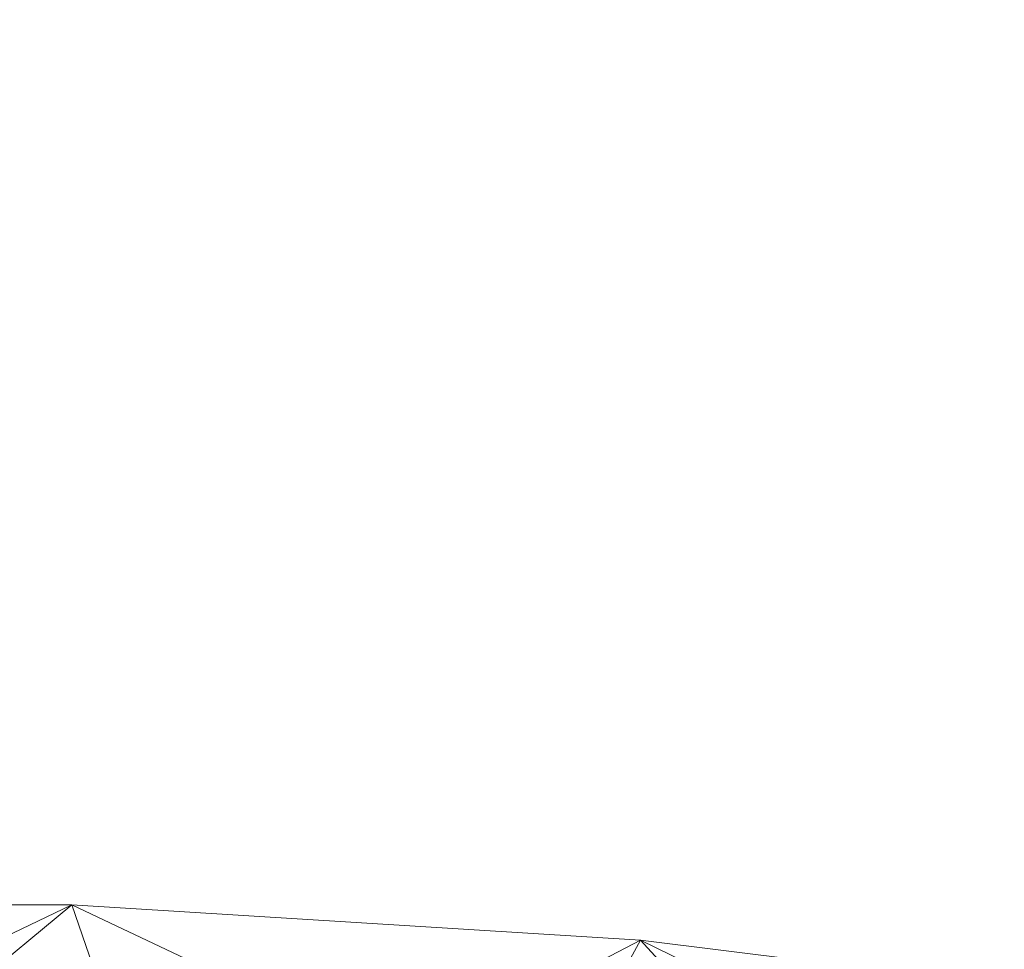
# Model space of a CAD drawing. Units: inches. Extents: x 0 to 204, y 0 to 264.
# Drawn here: x 97 to 100, y 163 to 165 of the extents above; entities that cross this region are included whole.
import ezdxf

# ---------------------------------------------------------------- set-up
doc = ezdxf.new("R2010")
doc.units = ezdxf.units.IN
doc.header["$MEASUREMENT"] = 0
doc.layers.get('0').update_dxf_attribs({"color": 10})

# ---------------------------------------------------------------- blocks, each defined once
blk = doc.blocks.new('673-3D')
at = {"lineweight": 18}
mesh = blk.add_polyface(dxfattribs=at)
corners = [(8.596, 10.6009, 12.3708), (7.0084, 11.0576, 12.2331), (5.4817, 11.4455, 12.116), (3.932, 11.7379, 12.0278), (2.3658, 11.9335, 11.9688), (0.7897, 12.0315, 11.9392), (-0.7898, 12.0315, 11.9392), (-2.3659, 11.9335, 11.9688), (-3.9321, 11.7379, 12.0278), (-5.4818, 11.4455, 12.116), (-7.0084, 11.0576, 12.2331), (-8.596, 10.6009, 12.3708), (-8.4629, 10.1728, 12.5), (-8.3989, 10.1911, 12.4945), (-6.7718, 10.7136, 12.3368), (-5.1097, 11.1228, 12.2134), (-3.4212, 11.4166, 12.1247), (-1.715, 11.5935, 12.0714), (0.0001, 11.6525, 12.0536), (1.7151, 11.5935, 12.0714), (3.4213, 11.4166, 12.1248), (5.1098, 11.1228, 12.2134), (6.7719, 10.7136, 12.3368), (8.3989, 10.1911, 12.4945), (8.4629, 10.1728, 12.5)]
mesh.append_faces([[corners[k] for k in face] for face in [(1, 23, 0), (23, 1, 22), (4, 20, 3), (5, 19, 4), (20, 4, 19), (10, 14, 9), (7, 17, 6), (16, 8, 15), (9, 15, 8), (17, 7, 16)]], dxfattribs={"vtx0": -1, "vtx1": -1})
mesh.append_faces([[corners[k] for k in face] for face in [(22, 1, 2), (6, 17, 18), (16, 7, 8)]], dxfattribs={"vtx0": -1, "vtx2": -1})
mesh.append_faces([[corners[k] for k in face] for face in [(21, 22, 2), (2, 3, 21), (20, 21, 3), (18, 19, 5), (14, 15, 9), (13, 14, 10), (10, 11, 13), (5, 6, 18)]], dxfattribs={"vtx1": -1, "vtx2": -1})
mesh.append_faces([[corners[k] for k in face] for face in [(23, 24, 0), (11, 12, 13)]], dxfattribs={"vtx2": -1})
mesh = blk.add_polyface(dxfattribs=at)
corners = [(7.0084, 9.2509, 6.2132), (4.2436, 9.8808, 6.0242), (1.421, 10.1978, 5.929), (-1.421, 10.1978, 5.929), (-4.2436, 9.8808, 6.0242), (-7.0084, 9.2509, 6.2132), (-7.0084, 11.0576, 12.2331), (-5.4818, 11.4455, 12.116), (-3.9321, 11.7379, 12.0278), (-2.3659, 11.9335, 11.9688), (-0.7898, 12.0315, 11.9392), (0.7897, 12.0315, 11.9392), (2.3658, 11.9335, 11.9688), (3.932, 11.7379, 12.0278), (5.4817, 11.4455, 12.116), (7.0084, 11.0576, 12.2331)]
mesh.append_faces([[corners[k] for k in face] for face in [(14, 1, 13), (8, 4, 7)]], dxfattribs={"vtx0": -1, "vtx1": -1})
mesh.append_faces([[corners[k] for k in face] for face in [(14, 0, 1), (11, 2, 3), (3, 10, 11), (9, 3, 4), (7, 4, 5)]], dxfattribs={"vtx0": -1, "vtx2": -1})
mesh.append_faces([[corners[k] for k in face] for face in [(6, 7, 5)]], dxfattribs={"vtx1": -1})
mesh.append_faces([[corners[k] for k in face] for face in [(1, 2, 12), (11, 12, 2), (12, 13, 1), (9, 10, 3), (8, 9, 4)]], dxfattribs={"vtx1": -1, "vtx2": -1})
mesh.append_faces([[corners[k] for k in face] for face in [(14, 15, 0)]], dxfattribs={"vtx2": -1})

msp = doc.modelspace()

# ---------------------------------------------------------------- linework, layer by layer
at = {"lineweight": 18, "invisible_edges": 15}
for points in [[(100.52449, 165.6814, 23.15803), (99.71803, 165.42174, 21.1599), (100.91739, 165.26432, 21.48519)], [(97.75522, 165.4256, 19.94308), (98.91709, 165.2951, 19.69929), (98.53554, 165.61142, 21.43344)], [(98.91709, 165.2951, 19.69929), (99.71803, 165.42174, 21.1599), (98.53554, 165.61142, 21.43344)], [(97.65196, 165.45883, 33.47798), (98.93511, 165.54183, 34.72341), (99.31762, 165.31344, 33.32242)], [(100.24574, 165.39082, 34.78226), (99.31762, 165.31344, 33.32242), (98.93511, 165.54183, 34.72341)], [(96.3521, 165.35619, 32.39945), (97.65196, 165.45883, 33.47798), (98.12665, 165.27928, 32.00651)], [(99.31762, 165.31344, 33.32242), (98.12665, 165.27928, 32.00651), (97.65196, 165.45883, 33.47798)], [(96.49195, 165.41626, 19.69817), (97.31298, 165.21808, 18.15866), (97.75522, 165.4256, 19.94308)], [(98.44668, 165.12255, 17.90812), (97.75522, 165.4256, 19.94308), (97.31298, 165.21808, 18.15866)], [(98.91709, 165.2951, 19.69929), (97.75522, 165.4256, 19.94308), (98.44668, 165.12255, 17.90812)], [(99.71803, 165.42174, 21.1599), (98.91709, 165.2951, 19.69929), (99.82268, 165.17422, 19.71287)], [(100.91739, 165.26432, 21.48519), (99.71803, 165.42174, 21.1599), (99.82268, 165.17422, 19.71287)], [(100.87317, 165.12697, 33.65138), (99.31762, 165.31344, 33.32242), (100.24574, 165.39082, 34.78226)], [(96.3521, 165.35619, 32.39945), (98.12665, 165.27928, 32.00651), (97.36096, 165.21458, 30.687)], [(97.57291, 164.81329, 26.27114), (96.31663, 164.84028, 26.33202), (96.72505, 165.31268, 28.13391)], [(98.12665, 165.27928, 32.00651), (99.31762, 165.31344, 33.32242), (99.46205, 165.11802, 31.55024)], [(98.91709, 165.2951, 19.69929), (98.44668, 165.12255, 17.90812), (99.58508, 165.0223, 18.25292)], [(98.91709, 165.2951, 19.69929), (99.58508, 165.0223, 18.25292), (99.82268, 165.17422, 19.71287)], [(99.31762, 165.31344, 33.32242), (101.0003, 164.95001, 32.32777), (99.46205, 165.11802, 31.55024)], [(100.87317, 165.12697, 33.65138), (101.0003, 164.95001, 32.32777), (99.31762, 165.31344, 33.32242)], [(98.12665, 165.27928, 32.00651), (98.15896, 165.12408, 29.61203), (97.36096, 165.21458, 30.687)], [(98.15896, 165.12408, 29.61203), (98.12665, 165.27928, 32.00651), (99.46205, 165.11802, 31.55024)], [(100.91739, 165.26432, 21.48519), (99.82268, 165.17422, 19.71287), (101.03524, 164.84722, 19.04806)], [(97.71511, 165.03866, 16.33359), (97.31298, 165.21808, 18.15866), (96.49853, 165.08077, 16.56574)], [(98.15896, 165.12408, 29.61203), (97.17798, 165.14177, 28.74025), (97.36096, 165.21458, 30.687)], [(97.31298, 165.21808, 18.15866), (97.71511, 165.03866, 16.33359), (98.44668, 165.12255, 17.90812)], [(97.57291, 164.81329, 26.27114), (98.41539, 165.19627, 28.16878), (98.60394, 164.81821, 26.5528)], [(98.41539, 165.19627, 28.16878), (99.63579, 164.76912, 26.80178), (98.60394, 164.81821, 26.5528)], [(99.58508, 165.0223, 18.25292), (101.03524, 164.84722, 19.04806), (99.82268, 165.17422, 19.71287)], [(98.28473, 165.08298, 28.21916), (96.58256, 165.13892, 27.57287), (97.17798, 165.14177, 28.74025)], [(98.28029, 165.04985, 26.25), (96.58256, 165.13892, 27.57287), (98.28473, 165.08298, 28.21916)], [(97.17798, 165.14177, 28.74025), (98.15896, 165.12408, 29.61203), (98.28473, 165.08298, 28.21916)], [(96.32402, 164.79654, 34.62396), (97.5697, 164.79783, 34.69759), (96.72505, 165.11981, 36.23322)], [(99.12791, 164.90977, 16.36261), (98.44668, 165.12255, 17.90812), (97.71511, 165.03866, 16.33359)], [(98.15896, 165.12408, 29.61203), (99.40105, 164.98862, 29.05646), (98.28473, 165.08298, 28.21916)], [(100.18216, 164.93093, 30.28943), (99.40105, 164.98862, 29.05646), (98.15896, 165.12408, 29.61203)], [(100.18216, 164.93093, 30.28943), (98.15896, 165.12408, 29.61203), (99.46205, 165.11802, 31.55024)], [(99.12791, 164.90977, 16.36261), (99.58508, 165.0223, 18.25292), (98.44668, 165.12255, 17.90812)], [(101.0003, 164.95001, 32.32777), (100.18216, 164.93093, 30.28943), (99.46205, 165.11802, 31.55024)], [(96.49853, 165.08077, 16.56574), (96.70737, 164.97209, 14.49572), (97.71511, 165.03866, 16.33359)], [(99.94908, 164.8937, 27.7205), (98.28029, 165.04985, 26.25), (98.28473, 165.08298, 28.21916)], [(98.28473, 165.08298, 28.21916), (99.40105, 164.98862, 29.05646), (99.94908, 164.8937, 27.7205)], [(99.63579, 164.76912, 26.80178), (100.10574, 165.07985, 28.20364), (100.30454, 164.39226, 25.64278)], [(95.85018, 164.59903, 26.59673), (97.49091, 164.63763, 26.72535), (96.72505, 165.03607, 28.21675)], [(97.49091, 164.63763, 26.72535), (99.01999, 164.59834, 26.92479), (98.25614, 165.03607, 28.21675)], [(99.12791, 164.90977, 16.36261), (97.71511, 165.03866, 16.33359), (98.08149, 164.86592, 14.49625)], [(100.4584, 164.70817, 16.64662), (99.58508, 165.0223, 18.25292), (99.12791, 164.90977, 16.36261)], [(100.4584, 164.70817, 16.64662), (101.03524, 164.84722, 19.04806), (99.58508, 165.0223, 18.25292)], [(97.5697, 164.79783, 34.69759), (98.7866, 164.77364, 34.98197), (98.40921, 165.00373, 36.25817)], [(100.72349, 164.77986, 28.91413), (99.40105, 164.98862, 29.05646), (100.18216, 164.93093, 30.28943)], [(99.94908, 164.8937, 27.7205), (99.40105, 164.98862, 29.05646), (100.72349, 164.77986, 28.91413)], [(99.83553, 164.93287, 26.25), (99.94908, 164.8937, 27.7205), (101.1609, 164.67262, 27.62064)], [(100.09337, 164.88765, 36.28311), (98.7866, 164.77364, 34.98197), (99.77536, 164.63332, 34.82446)], [(100.4584, 164.70817, 16.64662), (99.12791, 164.90977, 16.36261), (99.45561, 164.75975, 14.49679)], [(100.70599, 164.34795, 34.04783), (100.09337, 164.88765, 36.28311), (99.77536, 164.63332, 34.82446)], [(100.72349, 164.77986, 28.91413), (101.1609, 164.67262, 27.62064), (99.94908, 164.8937, 27.7205)], [(100.54085, 164.208, 26.17727), (99.77687, 164.86506, 28.26796), (99.01999, 164.59834, 26.92479)], [(96.64487, 164.43732, 24.47508), (96.31663, 164.84028, 26.33202), (97.57291, 164.81329, 26.27114)], [(97.57291, 164.81329, 26.27114), (98.04235, 164.3525, 24.24629), (96.64487, 164.43732, 24.47508)], [(97.57291, 164.81329, 26.27114), (98.60394, 164.81821, 26.5528), (98.04235, 164.3525, 24.24629)], [(99.26384, 164.46775, 25.32857), (98.04235, 164.3525, 24.24629), (98.60394, 164.81821, 26.5528)], [(99.26384, 164.46775, 25.32857), (98.60394, 164.81821, 26.5528), (99.63579, 164.76912, 26.80178)], [(97.5697, 164.79783, 34.69759), (96.32148, 164.53067, 32.9928), (97.49827, 164.48828, 32.76447)], [(96.32402, 164.79654, 34.62396), (96.32148, 164.53067, 32.9928), (97.5697, 164.79783, 34.69759)], [(99.05487, 164.51536, 33.66043), (97.5697, 164.79783, 34.69759), (97.49827, 164.48828, 32.76447)], [(99.05487, 164.51536, 33.66043), (98.7866, 164.77364, 34.98197), (97.5697, 164.79783, 34.69759)], [(98.7866, 164.77364, 34.98197), (99.05487, 164.51536, 33.66043), (99.77536, 164.63332, 34.82446)], [(99.63579, 164.76912, 26.80178), (100.30454, 164.39226, 25.64278), (99.26384, 164.46775, 25.32857)], [(97.49091, 164.63763, 26.72535), (95.85018, 164.59903, 26.59673), (96.72505, 164.24602, 25.1468)], [(96.72505, 164.24602, 25.1468), (98.45088, 164.25654, 25.44104), (97.49091, 164.63763, 26.72535)], [(99.01999, 164.59834, 26.92479), (97.49091, 164.63763, 26.72535), (98.45088, 164.25654, 25.44104)], [(99.77536, 164.63332, 34.82446), (99.05487, 164.51536, 33.66043), (100.70599, 164.34795, 34.04783)], [(99.01999, 164.59834, 26.92479), (98.45088, 164.25654, 25.44104), (99.51886, 164.22213, 25.69742)], [(99.01999, 164.59834, 26.92479), (99.51886, 164.22213, 25.69742), (100.54085, 164.208, 26.17727)], [(96.32148, 164.53067, 32.9928), (96.71185, 164.28284, 30.94899), (97.49827, 164.48828, 32.76447)], [(97.49827, 164.48828, 32.76447), (99.12808, 164.30755, 32.29903), (99.05487, 164.51536, 33.66043)], [(100.70599, 164.34795, 34.04783), (99.05487, 164.51536, 33.66043), (100.03627, 164.12356, 31.79084)], [(100.03627, 164.12356, 31.79084), (99.05487, 164.51536, 33.66043), (99.12808, 164.30755, 32.29903)], [(97.73726, 164.22373, 30.58795), (97.49827, 164.48828, 32.76447), (96.71185, 164.28284, 30.94899)], [(98.7457, 164.1963, 31.03081), (99.12808, 164.30755, 32.29903), (97.49827, 164.48828, 32.76447)], [(97.49827, 164.48828, 32.76447), (97.73726, 164.22373, 30.58795), (98.7457, 164.1963, 31.03081)], [(99.55261, 164.11408, 23.75664), (98.04235, 164.3525, 24.24629), (99.26384, 164.46775, 25.32857)], [(99.55261, 164.11408, 23.75664), (99.26384, 164.46775, 25.32857), (100.30454, 164.39226, 25.64278)], [(96.64487, 164.43732, 24.47508), (98.04235, 164.3525, 24.24629), (97.26648, 164.20854, 23.27728)], [(100.71971, 164.00255, 24.1493), (99.55261, 164.11408, 23.75664), (100.30454, 164.39226, 25.64278)], [(98.04235, 164.3525, 24.24629), (98.17793, 164.01539, 22.35464), (97.26648, 164.20854, 23.27728)], [(98.04235, 164.3525, 24.24629), (99.55261, 164.11408, 23.75664), (98.17793, 164.01539, 22.35464)], [(101.62353, 163.87662, 32.21102), (100.70599, 164.34795, 34.04783), (100.03627, 164.12356, 31.79084)], [(99.12808, 164.30755, 32.29903), (98.7457, 164.1963, 31.03081), (100.03627, 164.12356, 31.79084)], [(96.51055, 163.98496, 34.19358), (96.72505, 164.28259, 36.07277), (97.63617, 164.07742, 34.94395)], [(96.71185, 164.28284, 30.94899), (97.07, 164.15217, 29.44702), (97.73726, 164.22373, 30.58795)], [(96.37642, 163.84352, 23.3078), (97.99941, 163.8027, 23.25714), (96.72505, 164.24602, 25.1468)], [(98.45088, 164.25654, 25.44104), (96.72505, 164.24602, 25.1468), (97.99941, 163.8027, 23.25714)], [(98.45088, 164.25654, 25.44104), (97.99941, 163.8027, 23.25714), (99.78143, 163.80175, 24.0237)], [(98.45088, 164.25654, 25.44104), (99.78143, 163.80175, 24.0237), (99.51886, 164.22213, 25.69742)], [(98.19966, 164.08829, 29.23008), (97.73726, 164.22373, 30.58795), (97.07, 164.15217, 29.44702)], [(98.17793, 164.01539, 22.35464), (97.15721, 163.97214, 21.74545), (97.26648, 164.20854, 23.27728)], [(97.73726, 164.22373, 30.58795), (98.19966, 164.08829, 29.23008), (98.7457, 164.1963, 31.03081)], [(99.78143, 163.80175, 24.0237), (100.54085, 164.208, 26.17727), (99.51886, 164.22213, 25.69742)], [(101.20123, 163.68656, 24.49963), (100.54085, 164.208, 26.17727), (99.78143, 163.80175, 24.0237)], [(98.19966, 164.08829, 29.23008), (99.54704, 163.96365, 29.4386), (98.7457, 164.1963, 31.03081)], [(98.7457, 164.1963, 31.03081), (99.54704, 163.96365, 29.4386), (100.03627, 164.12356, 31.79084)], [(97.07, 164.15217, 29.44702), (97.30113, 164.06495, 27.89437), (98.19966, 164.08829, 29.23008)], [(97.63617, 164.07742, 34.94395), (98.46428, 164.16076, 36.09895), (98.93511, 163.95798, 34.72341)], [(96.72505, 164.12356, 36.21266), (98.04478, 163.88259, 35.00593), (97.12589, 163.85539, 34.59629)], [(99.54704, 163.96365, 29.4386), (100.57751, 163.88825, 30.4824), (100.03627, 164.12356, 31.79084)], [(100.57751, 163.88825, 30.4824), (101.62353, 163.87662, 32.21102), (100.03627, 164.12356, 31.79084)], [(99.55261, 164.11408, 23.75664), (99.25812, 163.88381, 22.16401), (98.17793, 164.01539, 22.35464)], [(99.25812, 163.88381, 22.16401), (99.55261, 164.11408, 23.75664), (100.23231, 163.79718, 22.51196)], [(99.55261, 164.11408, 23.75664), (100.71971, 164.00255, 24.1493), (100.23231, 163.79718, 22.51196)], [(96.51055, 163.98496, 34.19358), (97.63617, 164.07742, 34.94395), (97.65196, 163.87498, 33.47798)], [(98.93444, 163.94709, 27.743), (98.19966, 164.08829, 29.23008), (97.30113, 164.06495, 27.89437)], [(97.65196, 163.87498, 33.47798), (97.63617, 164.07742, 34.94395), (98.93511, 163.95798, 34.72341)], [(99.54704, 163.96365, 29.4386), (98.19966, 164.08829, 29.23008), (98.93444, 163.94709, 27.743)], [(98.93444, 163.94709, 27.743), (97.30113, 164.06495, 27.89437), (98.1954, 163.9313, 26.25)], [(100.24574, 163.80697, 34.78226), (98.93511, 163.95798, 34.72341), (100.20351, 164.03892, 36.12513)], [(97.15721, 163.97214, 21.74545), (98.17793, 164.01539, 22.35464), (97.58331, 163.7425, 19.95237)], [(98.8087, 163.67028, 20.1125), (97.58331, 163.7425, 19.95237), (98.17793, 164.01539, 22.35464)], [(98.8087, 163.67028, 20.1125), (98.17793, 164.01539, 22.35464), (99.25812, 163.88381, 22.16401)], [(96.3521, 163.77234, 32.39945), (96.51055, 163.98496, 34.19358), (97.65196, 163.87498, 33.47798)], [(99.26467, 163.74991, 34.81214), (98.04478, 163.88259, 35.00593), (98.41577, 164.00516, 36.23811)], [(97.58331, 163.7425, 19.95237), (96.3082, 163.85077, 20.80611), (97.15721, 163.97214, 21.74545)], [(97.65196, 163.87498, 33.47798), (98.93511, 163.95798, 34.72341), (99.31762, 163.72959, 33.32242)], [(100.09325, 163.78754, 27.77074), (99.54704, 163.96365, 29.4386), (98.93444, 163.94709, 27.743)], [(100.24574, 163.80697, 34.78226), (99.31762, 163.72959, 33.32242), (98.93511, 163.95798, 34.72341)], [(100.57751, 163.88825, 30.4824), (99.54704, 163.96365, 29.4386), (100.85271, 163.71339, 29.0077)], [(99.54704, 163.96365, 29.4386), (100.09325, 163.78754, 27.77074), (100.85271, 163.71339, 29.0077)], [(97.51768, 163.68652, 34.70991), (96.72505, 163.95249, 36.24943), (95.95671, 163.69025, 34.72599)], [(97.51768, 163.68652, 34.70991), (99.02666, 163.63577, 34.99611), (98.26093, 163.95249, 36.24943)], [(99.66575, 163.82078, 26.25), (100.09325, 163.78754, 27.77074), (98.93444, 163.94709, 27.743)], [(96.3521, 163.77234, 32.39945), (97.65196, 163.87498, 33.47798), (98.12665, 163.69543, 32.00651)], [(98.04478, 163.88259, 35.00593), (98.18685, 163.68925, 33.69884), (97.12589, 163.85539, 34.59629)], [(99.31762, 163.72959, 33.32242), (98.12665, 163.69543, 32.00651), (97.65196, 163.87498, 33.47798)], [(98.04478, 163.88259, 35.00593), (99.26467, 163.74991, 34.81214), (98.18685, 163.68925, 33.69884)], [(99.25812, 163.88381, 22.16401), (99.76045, 163.56876, 20.2835), (98.8087, 163.67028, 20.1125)], [(100.23231, 163.79718, 22.51196), (99.76045, 163.56876, 20.2835), (99.25812, 163.88381, 22.16401)], [(100.1065, 163.88676, 36.26355), (100.72293, 163.42478, 34.02529), (99.26467, 163.74991, 34.81214)], [(96.3082, 163.85077, 20.80611), (97.58331, 163.7425, 19.95237), (96.44546, 163.68821, 19.19853)], [(97.12589, 163.85539, 34.59629), (98.18685, 163.68925, 33.69884), (97.12012, 163.64558, 32.96047)], [(97.99941, 163.8027, 23.25714), (96.37642, 163.84352, 23.3078), (96.72505, 163.51716, 21.45325)], [(97.99941, 163.8027, 23.25714), (96.72505, 163.51716, 21.45325), (98.59538, 163.3656, 20.93588)], [(97.99941, 163.8027, 23.25714), (98.59538, 163.3656, 20.93588), (99.47546, 163.50083, 22.29489)], [(97.99941, 163.8027, 23.25714), (99.47546, 163.50083, 22.29489), (99.78143, 163.80175, 24.0237)], [(100.87317, 163.54312, 33.65138), (99.31762, 163.72959, 33.32242), (100.24574, 163.80697, 34.78226)], [(99.47546, 163.50083, 22.29489), (100.71032, 163.46218, 23.01815), (99.78143, 163.80175, 24.0237)], [(100.58357, 163.52294, 21.05712), (99.76045, 163.56876, 20.2835), (100.23231, 163.79718, 22.51196)], [(100.71032, 163.46218, 23.01815), (101.20123, 163.68656, 24.49963), (99.78143, 163.80175, 24.0237)], [(96.3521, 163.77234, 32.39945), (98.12665, 163.69543, 32.00651), (97.36096, 163.63073, 30.687)], [(101.10972, 163.58285, 27.59472), (100.85271, 163.71339, 29.0077), (100.09325, 163.78754, 27.77074)], [(100.09325, 163.78754, 27.77074), (100.58306, 163.61129, 26.25), (101.10972, 163.58285, 27.59472)], [(98.11852, 163.56744, 18.22676), (96.44546, 163.68821, 19.19853), (97.58331, 163.7425, 19.95237)], [(98.8087, 163.67028, 20.1125), (98.11852, 163.56744, 18.22676), (97.58331, 163.7425, 19.95237)], [(99.33482, 163.51555, 33.12733), (98.18685, 163.68925, 33.69884), (99.26467, 163.74991, 34.81214)], [(99.02666, 163.63577, 34.99611), (100.28841, 163.46248, 34.94994), (99.78385, 163.7578, 36.29126)], [(100.72293, 163.42478, 34.02529), (99.33482, 163.51555, 33.12733), (99.26467, 163.74991, 34.81214)], [(98.12665, 163.69543, 32.00651), (99.31762, 163.72959, 33.32242), (99.46205, 163.53417, 31.55024)], [(99.31762, 163.72959, 33.32242), (101.0003, 163.36616, 32.32777), (99.46205, 163.53417, 31.55024)], [(100.87317, 163.54312, 33.65138), (101.0003, 163.36616, 32.32777), (99.31762, 163.72959, 33.32242)], [(97.51768, 163.68652, 34.70991), (95.95671, 163.69025, 34.72599), (96.72505, 163.45386, 33.19962)], [(96.84409, 163.54749, 16.88388), (96.44546, 163.68821, 19.19853), (98.11852, 163.56744, 18.22676)], [(98.79857, 163.39624, 33.46387), (97.51768, 163.68652, 34.70991), (96.72505, 163.45386, 33.19962)], [(98.2822, 163.46316, 31.60043), (97.12012, 163.64558, 32.96047), (98.18685, 163.68925, 33.69884)], [(98.12665, 163.69543, 32.00651), (98.15896, 163.54023, 29.61203), (97.36096, 163.63073, 30.687)], [(98.79857, 163.39624, 33.46387), (99.02666, 163.63577, 34.99611), (97.51768, 163.68652, 34.70991)], [(98.15896, 163.54023, 29.61203), (98.12665, 163.69543, 32.00651), (99.46205, 163.53417, 31.55024)], [(99.33482, 163.51555, 33.12733), (98.2822, 163.46316, 31.60043), (98.18685, 163.68925, 33.69884)], [(98.8087, 163.67028, 20.1125), (99.3937, 163.4305, 18.15378), (98.11852, 163.56744, 18.22676)], [(99.3937, 163.4305, 18.15378), (98.8087, 163.67028, 20.1125), (99.76045, 163.56876, 20.2835)], [(97.12012, 163.64558, 32.96047), (98.2822, 163.46316, 31.60043), (96.717, 163.46703, 30.9046)], [(98.15896, 163.54023, 29.61203), (97.17798, 163.55792, 28.74025), (97.36096, 163.63073, 30.687)], [(98.79857, 163.39624, 33.46387), (100.28841, 163.46248, 34.94994), (99.02666, 163.63577, 34.99611)], [(98.28473, 163.49913, 28.21916), (96.58256, 163.55507, 27.57287), (97.17798, 163.55792, 28.74025)], [(98.28029, 163.466, 26.25), (96.58256, 163.55507, 27.57287), (98.28473, 163.49913, 28.21916)], [(96.84409, 163.54749, 16.88388), (97.76867, 163.49531, 16.0621), (96.72505, 163.51787, 14.49238)], [(98.11852, 163.56744, 18.22676), (97.76867, 163.49531, 16.0621), (96.84409, 163.54749, 16.88388)], [(97.17798, 163.55792, 28.74025), (98.15896, 163.54023, 29.61203), (98.28473, 163.49913, 28.21916)], [(97.76867, 163.49531, 16.0621), (98.11852, 163.56744, 18.22676), (98.81282, 163.41639, 16.36289)], [(99.3937, 163.4305, 18.15378), (98.81282, 163.41639, 16.36289), (98.11852, 163.56744, 18.22676)], [(99.3937, 163.4305, 18.15378), (99.76045, 163.56876, 20.2835), (100.45496, 163.34711, 19.26769)], [(99.76045, 163.56876, 20.2835), (100.58357, 163.52294, 21.05712), (100.45496, 163.34711, 19.26769)], [(96.32402, 163.21269, 34.62396), (97.5697, 163.21398, 34.69759), (96.72505, 163.53596, 36.23322)], [(98.15896, 163.54023, 29.61203), (99.40105, 163.40477, 29.05646), (98.28473, 163.49913, 28.21916)], [(100.18216, 163.34708, 30.28943), (99.40105, 163.40477, 29.05646), (98.15896, 163.54023, 29.61203)], [(100.18216, 163.34708, 30.28943), (98.15896, 163.54023, 29.61203), (99.46205, 163.53417, 31.55024)], [(101.0003, 163.36616, 32.32777), (100.18216, 163.34708, 30.28943), (99.46205, 163.53417, 31.55024)], [(97.0445, 163.25967, 19.5999), (98.59538, 163.3656, 20.93588), (96.72505, 163.51716, 21.45325)], [(97.76867, 163.49531, 16.0621), (98.81282, 163.41639, 16.36289), (98.11436, 163.41213, 14.49291)], [(99.94908, 163.30985, 27.7205), (98.28029, 163.466, 26.25), (98.28473, 163.49913, 28.21916)], [(98.2822, 163.46316, 31.60043), (99.33482, 163.51555, 33.12733), (100.05294, 163.27987, 31.77058)], [(98.28473, 163.49913, 28.21916), (99.40105, 163.40477, 29.05646), (99.94908, 163.30985, 27.7205)], [(100.4965, 163.15385, 21.02088), (99.47546, 163.50083, 22.29489), (98.59538, 163.3656, 20.93588)], [(99.33482, 163.51555, 33.12733), (100.72293, 163.42478, 34.02529), (100.05294, 163.27987, 31.77058)], [(100.4965, 163.15385, 21.02088), (100.71032, 163.46218, 23.01815), (99.47546, 163.50083, 22.29489)], [(97.91263, 163.36329, 29.55314), (96.37446, 163.38855, 29.41362), (96.717, 163.46703, 30.9046)], [(98.2822, 163.46316, 31.60043), (97.91263, 163.36329, 29.55314), (96.717, 163.46703, 30.9046)], [(96.35004, 163.22451, 31.42861), (97.91476, 163.21828, 31.63935), (96.72505, 163.45386, 33.19962)], [(98.79857, 163.39624, 33.46387), (96.72505, 163.45386, 33.19962), (97.91476, 163.21828, 31.63935)], [(97.91263, 163.36329, 29.55314), (98.2822, 163.46316, 31.60043), (99.23371, 163.27819, 30.19332)], [(99.23371, 163.27819, 30.19332), (98.2822, 163.46316, 31.60043), (100.05294, 163.27987, 31.77058)], [(100.28841, 163.46248, 34.94994), (98.79857, 163.39624, 33.46387), (100.86164, 163.13481, 33.65522)], [(97.5697, 163.21398, 34.69759), (98.7866, 163.18979, 34.98197), (98.40921, 163.41988, 36.25817)], [(100.4585, 163.17247, 16.64085), (98.81282, 163.41639, 16.36289), (99.3937, 163.4305, 18.15378)], [(98.81282, 163.41639, 16.36289), (100.4585, 163.17247, 16.64085), (99.50368, 163.30639, 14.49344)], [(100.4585, 163.17247, 16.64085), (99.3937, 163.4305, 18.15378), (100.45496, 163.34711, 19.26769)], [(101.64091, 163.01869, 32.19077), (100.05294, 163.27987, 31.77058), (100.72293, 163.42478, 34.02529)], [(96.37446, 163.38855, 29.41362), (97.46373, 163.3496, 27.80131), (96.14427, 163.35479, 27.88207)], [(96.14427, 163.35479, 27.88207), (97.46373, 163.3496, 27.80131), (96.72505, 163.38741, 26.25)], [(96.37446, 163.38855, 29.41362), (97.91263, 163.36329, 29.55314), (97.46373, 163.3496, 27.80131)], [(98.79857, 163.39624, 33.46387), (97.91476, 163.21828, 31.63935), (99.67774, 163.00783, 31.28253)], [(100.86164, 163.13481, 33.65522), (98.79857, 163.39624, 33.46387), (99.67774, 163.00783, 31.28253)], [(100.72349, 163.19601, 28.91413), (99.40105, 163.40477, 29.05646), (100.18216, 163.34708, 30.28943)], [(99.94908, 163.30985, 27.7205), (99.40105, 163.40477, 29.05646), (100.72349, 163.19601, 28.91413)], [(97.0143, 162.20835, 24), (97.67356, 163.36603, 30), (97.91939, 162.11245, 23.5637)], [(98.59538, 163.3656, 20.93588), (97.0445, 163.25967, 19.5999), (98.11481, 163.08651, 18.32061)], [(99.0095, 163.23818, 28.12486), (97.46373, 163.3496, 27.80131), (97.91263, 163.36329, 29.55314)], [(97.91263, 163.36329, 29.55314), (99.23371, 163.27819, 30.19332), (99.0095, 163.23818, 28.12486)], [(99.53313, 163.00109, 18.74657), (98.59538, 163.3656, 20.93588), (98.11481, 163.08651, 18.32061)], [(99.53313, 163.00109, 18.74657), (100.4965, 163.15385, 21.02088), (98.59538, 163.3656, 20.93588)], [(98.19748, 163.27901, 26.25), (97.46373, 163.3496, 27.80131), (99.0095, 163.23818, 28.12486)], [(99.83553, 163.34902, 26.25), (99.94908, 163.30985, 27.7205), (101.1609, 163.08877, 27.62064)], [(98.87292, 162.12873, 23.75089), (97.91939, 162.11245, 23.5637), (98.62208, 163.32141, 30)], [(100.09337, 163.3038, 36.28311), (98.7866, 163.18979, 34.98197), (99.77536, 163.04948, 34.82446)], [(100.70599, 162.7641, 34.04783), (100.09337, 163.3038, 36.28311), (99.77536, 163.04948, 34.82446)], [(100.72349, 163.19601, 28.91413), (101.1609, 163.08877, 27.62064), (99.94908, 163.30985, 27.7205)], [(98.87292, 162.12873, 23.75089), (99.57059, 163.27679, 30), (99.73144, 161.99825, 23.21954)], [(99.23371, 163.27819, 30.19332), (100.14364, 163.07803, 27.72075), (99.0095, 163.23818, 28.12486)], [(100.46161, 163.10965, 30.38856), (99.23371, 163.27819, 30.19332), (100.05294, 163.27987, 31.77058)], [(100.14364, 163.07803, 27.72075), (99.23371, 163.27819, 30.19332), (100.8557, 162.97078, 28.9946)], [(99.23371, 163.27819, 30.19332), (100.46161, 163.10965, 30.38856), (100.8557, 162.97078, 28.9946)], [(101.64091, 163.01869, 32.19077), (100.46161, 163.10965, 30.38856), (100.05294, 163.27987, 31.77058)], [(98.11481, 163.08651, 18.32061), (97.0445, 163.25967, 19.5999), (96.72505, 163.07775, 17.73709)], [(97.98077, 163.06569, 30.11116), (96.35004, 163.22451, 31.42861), (96.72505, 163.06834, 29.64972)], [(97.91476, 163.21828, 31.63935), (96.35004, 163.22451, 31.42861), (97.98077, 163.06569, 30.11116)], [(99.66991, 163.17061, 26.25), (99.0095, 163.23818, 28.12486), (100.14364, 163.07803, 27.72075)], [(100.66962, 162.01357, 23.51614), (99.73144, 161.99825, 23.21954), (100.51911, 163.23217, 30)], [(97.5697, 163.21398, 34.69759), (96.32148, 162.94683, 32.9928), (97.49827, 162.90443, 32.76447)], [(96.32402, 163.21269, 34.62396), (96.32148, 162.94683, 32.9928), (97.5697, 163.21398, 34.69759)], [(99.05487, 162.93151, 33.66043), (97.5697, 163.21398, 34.69759), (97.49827, 162.90443, 32.76447)], [(99.05487, 162.93151, 33.66043), (98.7866, 163.18979, 34.98197), (97.5697, 163.21398, 34.69759)], [(97.98077, 163.06569, 30.11116), (99.67774, 163.00783, 31.28253), (97.91476, 163.21828, 31.63935)], [(98.7866, 163.18979, 34.98197), (99.05487, 162.93151, 33.66043), (99.77536, 163.04948, 34.82446)], [(99.53313, 163.00109, 18.74657), (100.68341, 162.90519, 19.38527), (100.4965, 163.15385, 21.02088)], [(99.67774, 163.00783, 31.28253), (101.05521, 162.87788, 32.16579), (100.86164, 163.13481, 33.65522)], [(98.11481, 163.08651, 18.32061), (96.72505, 163.07775, 17.73709), (97.42859, 162.9654, 16.11807)], [(98.11481, 163.08651, 18.32061), (97.42859, 162.9654, 16.11807), (98.81578, 162.90797, 16.631)], [(98.11481, 163.08651, 18.32061), (98.81578, 162.90797, 16.631), (99.53313, 163.00109, 18.74657)], [(95.48445, 162.65174, 29.26348), (100.42694, 162.38503, 29.20589), (96.72505, 163.06611, 28.64757)], [(96.72505, 163.06834, 29.64972), (95.9847, 162.95873, 27.75554), (97.46539, 162.96399, 27.91683)], [(96.72505, 163.07775, 17.73709), (96.1292, 162.9645, 16.03074), (97.42859, 162.9654, 16.11807)], [(97.46539, 162.96399, 27.91683), (97.98077, 163.06569, 30.11116), (96.72505, 163.06834, 29.64972)], [(97.35393, 163.06417, 28.61535), (97.45826, 163.06068, 28.61445), (97.35914, 163.02188, 28.60149)], [(97.45173, 163.0589, 28.62729), (97.45826, 163.06068, 28.61445), (97.35393, 163.06417, 28.61535)], [(97.36306, 163.0603, 28.63418), (97.45173, 163.0589, 28.62729), (97.35393, 163.06417, 28.61535)], [(97.45173, 163.0589, 28.62729), (97.36306, 163.0603, 28.63418), (97.4981, 163.01769, 28.64757)], [(97.45173, 163.0589, 28.62729), (97.5505, 163.05692, 28.61567), (97.45826, 163.06068, 28.61445)], [(97.45173, 163.0589, 28.62729), (97.4981, 163.01769, 28.64757), (97.57737, 163.05251, 28.63317)], [(97.45173, 163.0589, 28.62729), (97.57737, 163.05251, 28.63317), (97.5505, 163.05692, 28.61567)], [(97.5505, 163.05692, 28.61567), (97.54031, 163.02188, 28.60149), (97.45826, 163.06068, 28.61445)], [(97.98077, 163.06569, 30.11116), (97.46539, 162.96399, 27.91683), (98.81728, 162.91669, 28.93289)], [(97.5505, 163.05692, 28.61567), (97.57737, 163.05251, 28.63317), (97.63041, 163.05251, 28.62221)], [(97.5505, 163.05692, 28.61567), (97.63041, 163.05251, 28.62221), (97.6309, 163.02188, 28.60149)], [(99.67774, 163.00783, 31.28253), (97.98077, 163.06569, 30.11116), (99.88395, 162.838, 29.78114)], [(97.98077, 163.06569, 30.11116), (98.81728, 162.91669, 28.93289), (99.88395, 162.838, 29.78114)], [(97.57737, 163.05251, 28.63317), (97.65271, 163.008, 28.64757), (97.66693, 163.04825, 28.63391)], [(97.66693, 163.04825, 28.63391), (97.63041, 163.05251, 28.62221), (97.57737, 163.05251, 28.63317)], [(97.72195, 163.04776, 28.62419), (97.63041, 163.05251, 28.62221), (97.66693, 163.04825, 28.63391)], [(97.72195, 163.04776, 28.62419), (97.72148, 163.02188, 28.60149), (97.63041, 163.05251, 28.62221)], [(97.75397, 163.04309, 28.63685), (97.66693, 163.04825, 28.63391), (97.65271, 163.008, 28.64757)], [(97.72195, 163.04776, 28.62419), (97.66693, 163.04825, 28.63391), (97.75397, 163.04309, 28.63685)], [(97.72195, 163.04776, 28.62419), (97.8145, 163.04298, 28.62365), (97.72148, 163.02188, 28.60149)], [(97.75397, 163.04309, 28.63685), (97.8145, 163.04298, 28.62365), (97.72195, 163.04776, 28.62419)], [(97.80732, 162.99832, 28.64757), (97.85124, 163.03824, 28.63531), (97.75397, 163.04309, 28.63685)], [(97.8145, 163.04298, 28.62365), (97.75397, 163.04309, 28.63685), (97.85124, 163.03824, 28.63531)], [(97.8145, 163.04298, 28.62365), (97.85124, 163.03824, 28.63531), (97.90711, 163.03765, 28.62378)], [(97.90711, 163.03765, 28.62378), (97.90265, 163.02188, 28.60149), (97.8145, 163.04298, 28.62365)], [(97.90711, 163.03765, 28.62378), (97.85124, 163.03824, 28.63531), (97.95218, 163.0323, 28.63512)], [(97.95218, 163.0323, 28.63512), (97.85124, 163.03824, 28.63531), (97.96193, 162.98863, 28.64757)], [(97.90711, 163.03765, 28.62378), (98.00491, 163.03263, 28.61683), (97.90265, 163.02188, 28.60149)], [(97.90711, 163.03765, 28.62378), (97.95218, 163.0323, 28.63512), (98.00491, 163.03263, 28.61683)], [(98.00491, 163.03263, 28.61683), (97.95218, 163.0323, 28.63512), (98.0417, 163.02758, 28.63115)], [(97.96193, 162.98863, 28.64757), (98.0417, 163.02758, 28.63115), (97.95218, 163.0323, 28.63512)], [(98.12919, 163.02443, 28.61483), (98.00491, 163.03263, 28.61683), (98.0417, 163.02758, 28.63115)], [(98.12919, 163.02443, 28.61483), (98.08382, 163.02188, 28.60149), (98.00491, 163.03263, 28.61683)], [(99.77536, 163.04948, 34.82446), (99.05487, 162.93151, 33.66043), (100.70599, 162.7641, 34.04783)], [(98.19634, 163.01782, 28.62608), (98.12919, 163.02443, 28.61483), (98.0417, 163.02758, 28.63115)], [(98.0417, 163.02758, 28.63115), (98.11654, 162.97895, 28.64757), (98.19634, 163.01782, 28.62608)], [(98.19634, 163.01782, 28.62608), (98.2198, 163.01789, 28.61385), (98.12919, 163.02443, 28.61483)], [(98.12919, 163.02443, 28.61483), (98.2198, 163.01789, 28.61385), (98.17441, 163.02188, 28.60149)], [(98.2198, 163.01789, 28.61385), (98.19634, 163.01782, 28.62608), (98.31001, 163.01071, 28.61535)], [(98.19634, 163.01782, 28.62608), (98.27115, 162.96927, 28.64757), (98.35088, 163.00502, 28.6293)], [(98.35088, 163.00502, 28.6293), (98.31001, 163.01071, 28.61535), (98.19634, 163.01782, 28.62608)], [(98.2198, 163.01789, 28.61385), (98.31001, 163.01071, 28.61535), (98.26402, 163.00868, 28.60149)], [(98.31001, 163.01071, 28.61535), (98.35088, 163.00502, 28.6293), (98.42524, 163.00123, 28.61441)], [(98.35364, 162.99548, 28.60149), (98.31001, 163.01071, 28.61535), (98.42524, 163.00123, 28.61441)], [(98.35088, 163.00502, 28.6293), (98.42577, 162.95958, 28.64757), (98.50532, 162.99242, 28.62599)], [(98.50532, 162.99242, 28.62599), (98.42524, 163.00123, 28.61441), (98.35088, 163.00502, 28.6293)], [(101.05521, 162.87788, 32.16579), (99.67774, 163.00783, 31.28253), (100.93563, 162.72776, 30.65051)], [(99.67774, 163.00783, 31.28253), (99.88395, 162.838, 29.78114), (100.93563, 162.72776, 30.65051)], [(98.51825, 162.99308, 28.61374), (98.42524, 163.00123, 28.61441), (98.50532, 162.99242, 28.62599)], [(98.44326, 162.98227, 28.60149), (98.42524, 163.00123, 28.61441), (98.51825, 162.99308, 28.61374)], [(98.50532, 162.99242, 28.62599), (98.60083, 162.98487, 28.61828), (98.51825, 162.99308, 28.61374)], [(98.58038, 162.9499, 28.64757), (98.5955, 162.98232, 28.63353), (98.50532, 162.99242, 28.62599)], [(98.50532, 162.99242, 28.62599), (98.5955, 162.98232, 28.63353), (98.60083, 162.98487, 28.61828)], [(98.51825, 162.99308, 28.61374), (98.60083, 162.98487, 28.61828), (98.53288, 162.96907, 28.60149)], [(98.60083, 162.98487, 28.61828), (98.5955, 162.98232, 28.63353), (98.69051, 162.97459, 28.62723)], [(98.69051, 162.97459, 28.62723), (98.5955, 162.98232, 28.63353), (98.73499, 162.94021, 28.64757)], [(98.60083, 162.98487, 28.61828), (98.69051, 162.97459, 28.62723), (98.6898, 162.97671, 28.61416)], [(98.6898, 162.97671, 28.61416), (98.62249, 162.95586, 28.60149), (98.60083, 162.98487, 28.61828)], [(98.69051, 162.97459, 28.62723), (98.78896, 162.96637, 28.61612), (98.6898, 162.97671, 28.61416)], [(98.71211, 162.94266, 28.60149), (98.6898, 162.97671, 28.61416), (98.78896, 162.96637, 28.61612)], [(98.81386, 162.96046, 28.63334), (98.78896, 162.96637, 28.61612), (98.69051, 162.97459, 28.62723)], [(98.69051, 162.97459, 28.62723), (98.73499, 162.94021, 28.64757), (98.81386, 162.96046, 28.63334)], [(100.53839, 162.70327, 16.88894), (99.53313, 163.00109, 18.74657), (98.81578, 162.90797, 16.631)], [(100.53839, 162.70327, 16.88894), (100.68341, 162.90519, 19.38527), (99.53313, 163.00109, 18.74657)], [(96.72505, 162.89423, 26.25), (97.46539, 162.96399, 27.91683), (95.9847, 162.95873, 27.75554)], [(96.72505, 162.88482, 14.49556), (97.42859, 162.9654, 16.11807), (96.1292, 162.9645, 16.03074)], [(98.81578, 162.90797, 16.631), (97.42859, 162.9654, 16.11807), (98.13145, 162.88482, 14.49556)], [(98.91984, 162.84416, 27.46366), (97.46539, 162.96399, 27.91683), (98.20468, 162.89423, 26.25)], [(97.46539, 162.96399, 27.91683), (98.91984, 162.84416, 27.46366), (98.81728, 162.91669, 28.93289)], [(98.81386, 162.96046, 28.63334), (98.88357, 162.95531, 28.62249), (98.78896, 162.96637, 28.61612)], [(98.78896, 162.96637, 28.61612), (98.88357, 162.95531, 28.62249), (98.89135, 162.91625, 28.60149)], [(98.92002, 162.94846, 28.63504), (98.88357, 162.95531, 28.62249), (98.81386, 162.96046, 28.63334)], [(98.8896, 162.93053, 28.64757), (98.92002, 162.94846, 28.63504), (98.81386, 162.96046, 28.63334)], [(98.89135, 162.91625, 28.60149), (98.88357, 162.95531, 28.62249), (99.03179, 162.93974, 28.61339)], [(98.98676, 162.94325, 28.62517), (98.88357, 162.95531, 28.62249), (98.92002, 162.94846, 28.63504)], [(98.98676, 162.94325, 28.62517), (99.03179, 162.93974, 28.61339), (98.88357, 162.95531, 28.62249)], [(98.98676, 162.94325, 28.62517), (98.92002, 162.94846, 28.63504), (99.04421, 162.92084, 28.64757)], [(96.32148, 162.94683, 32.9928), (96.71185, 162.69899, 30.94899), (97.49827, 162.90443, 32.76447)], [(97.49827, 162.90443, 32.76447), (99.12808, 162.7237, 32.29903), (99.05487, 162.93151, 33.66043)], [(98.98676, 162.94325, 28.62517), (99.04421, 162.92084, 28.64757), (99.13058, 162.9252, 28.62988)], [(99.03179, 162.93974, 28.61339), (98.98676, 162.94325, 28.62517), (99.13058, 162.9252, 28.62988)], [(99.03179, 162.93974, 28.61339), (99.13058, 162.9252, 28.62988), (99.1445, 162.92613, 28.61425)], [(99.1445, 162.92613, 28.61425), (99.07058, 162.88984, 28.60149), (99.03179, 162.93974, 28.61339)], [(100.70599, 162.7641, 34.04783), (99.05487, 162.93151, 33.66043), (100.03627, 162.53971, 31.79084)], [(100.03627, 162.53971, 31.79084), (99.05487, 162.93151, 33.66043), (99.12808, 162.7237, 32.29903)], [(99.27571, 162.90775, 28.62611), (99.1445, 162.92613, 28.61425), (99.13058, 162.9252, 28.62988)], [(99.19882, 162.91116, 28.64757), (99.27571, 162.90775, 28.62611), (99.13058, 162.9252, 28.62988)], [(99.30172, 162.90626, 28.61332), (99.24981, 162.86344, 28.60149), (99.1445, 162.92613, 28.61425)], [(99.27571, 162.90775, 28.62611), (99.30172, 162.90626, 28.61332), (99.1445, 162.92613, 28.61425)], [(97.73726, 162.63988, 30.58795), (97.49827, 162.90443, 32.76447), (96.71185, 162.69899, 30.94899)], [(98.7457, 162.61245, 31.03081), (99.12808, 162.7237, 32.29903), (97.49827, 162.90443, 32.76447)], [(97.49827, 162.90443, 32.76447), (97.73726, 162.63988, 30.58795), (98.7457, 162.61245, 31.03081)], [(98.81578, 162.90797, 16.631), (99.52721, 162.71132, 14.49643), (100.53839, 162.70327, 16.88894)], [(99.91339, 162.74475, 28.36575), (99.88395, 162.838, 29.78114), (98.81728, 162.91669, 28.93289)], [(99.91339, 162.74475, 28.36575), (98.81728, 162.91669, 28.93289), (98.91984, 162.84416, 27.46366)], [(99.27571, 162.90775, 28.62611), (99.41713, 162.89026, 28.61791), (99.30172, 162.90626, 28.61332)], [(99.42935, 162.88529, 28.63418), (99.27571, 162.90775, 28.62611), (99.35101, 162.88226, 28.64757)], [(99.41713, 162.89026, 28.61791), (99.27571, 162.90775, 28.62611), (99.42935, 162.88529, 28.63418)], [(99.33943, 162.85023, 28.60149), (99.30172, 162.90626, 28.61332), (99.41713, 162.89026, 28.61791)], [(99.41713, 162.89026, 28.61791), (99.42935, 162.88529, 28.63418), (99.52804, 162.87388, 28.62342)], [(99.52804, 162.87388, 28.62342), (99.51867, 162.82382, 28.60149), (99.41713, 162.89026, 28.61791)], [(99.42935, 162.88529, 28.63418), (99.55047, 162.86765, 28.63623), (99.52804, 162.87388, 28.62342)], [(99.50321, 162.85336, 28.64757), (99.55047, 162.86765, 28.63623), (99.42935, 162.88529, 28.63418)], [(99.64647, 162.85786, 28.6147), (99.51867, 162.82382, 28.60149), (99.52804, 162.87388, 28.62342)], [(99.52804, 162.87388, 28.62342), (99.61554, 162.86057, 28.62663), (99.64647, 162.85786, 28.6147)], [(99.61554, 162.86057, 28.62663), (99.52804, 162.87388, 28.62342), (99.55047, 162.86765, 28.63623)], [(99.61554, 162.86057, 28.62663), (99.55047, 162.86765, 28.63623), (99.6554, 162.82446, 28.64757)], [(98.91984, 162.84416, 27.46366), (99.66763, 162.6727, 26.25), (99.91339, 162.74475, 28.36575)], [(99.61554, 162.86057, 28.62663), (99.6554, 162.82446, 28.64757), (99.70568, 162.84727, 28.62567)], [(99.70568, 162.84727, 28.62567), (99.64647, 162.85786, 28.6147), (99.61554, 162.86057, 28.62663)], [(99.70568, 162.84727, 28.62567), (99.74382, 162.84328, 28.61314), (99.64647, 162.85786, 28.6147)], [(99.74382, 162.84328, 28.61314), (99.6979, 162.79742, 28.60149), (99.64647, 162.85786, 28.6147)], [(99.80759, 162.79555, 28.64757), (99.851, 162.82246, 28.63473), (99.70568, 162.84727, 28.62567)], [(99.79666, 162.83344, 28.62457), (99.70568, 162.84727, 28.62567), (99.851, 162.82246, 28.63473)], [(99.74382, 162.84328, 28.61314), (99.70568, 162.84727, 28.62567), (99.79666, 162.83344, 28.62457)], [(99.74382, 162.84328, 28.61314), (99.88482, 162.82, 28.62127), (99.78752, 162.78421, 28.60149)], [(99.74382, 162.84328, 28.61314), (99.79666, 162.83344, 28.62457), (99.88482, 162.82, 28.62127)], [(99.88395, 162.838, 29.78114), (100.9754, 162.58583, 29.01638), (100.93563, 162.72776, 30.65051)], [(100.9754, 162.58583, 29.01638), (99.88395, 162.838, 29.78114), (99.91339, 162.74475, 28.36575)], [(99.88482, 162.82, 28.62127), (99.79666, 162.83344, 28.62457), (99.851, 162.82246, 28.63473)], [(99.9816, 162.8012, 28.63461), (99.851, 162.82246, 28.63473), (99.88369, 162.7811, 28.64757)], [(99.88482, 162.82, 28.62127), (99.851, 162.82246, 28.63473), (99.9816, 162.8012, 28.63461)], [(100.04851, 162.79224, 28.62482), (99.96675, 162.7578, 28.60149), (99.88482, 162.82, 28.62127)], [(99.9816, 162.8012, 28.63461), (100.04851, 162.79224, 28.62482), (99.88482, 162.82, 28.62127)], [(99.95979, 162.76665, 28.64757), (100.07762, 162.78437, 28.63669), (99.9816, 162.8012, 28.63461)], [(100.07762, 162.78437, 28.63669), (100.04851, 162.79224, 28.62482), (99.9816, 162.8012, 28.63461)], [(100.13903, 162.77699, 28.62294), (100.04851, 162.79224, 28.62482), (100.07762, 162.78437, 28.63669)], [(100.13903, 162.77699, 28.62294), (100.05637, 162.7446, 28.60149), (100.04851, 162.79224, 28.62482)], [(100.16795, 162.76885, 28.63604), (100.13903, 162.77699, 28.62294), (100.07762, 162.78437, 28.63669)], [(100.07762, 162.78437, 28.63669), (100.11198, 162.73775, 28.64757), (100.16795, 162.76885, 28.63604)], [(101.62353, 162.29277, 32.21102), (100.70599, 162.7641, 34.04783), (100.03627, 162.53971, 31.79084)], [(99.66763, 162.6727, 26.25), (100.89762, 162.53226, 27.62066), (99.91339, 162.74475, 28.36575)], [(100.89762, 162.53226, 27.62066), (100.9754, 162.58583, 29.01638), (99.91339, 162.74475, 28.36575)]]:
    msp.add_3dface(points, dxfattribs=at)

# ---------------------------------------------------------------- block references
msp.add_blockref('673-3D', (96.72505, 150.8332, 24))

doc.saveas('drawing.dxf')
